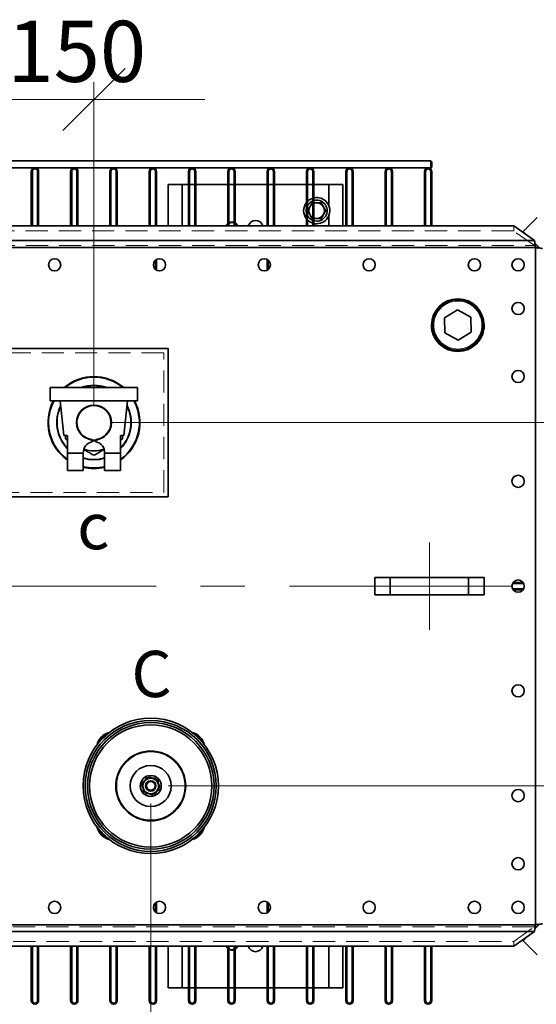
# Model space of a CAD drawing. Units: millimetres. Extents: x 100 to 5841, y -914 to 4836.
# Drawn here: x 1781 to 2373, y 708 to 1836 of the extents above; entities that cross this region are included whole.
import ezdxf

# ---------------------------------------------------------------- set-up
doc = ezdxf.new("R2010")
doc.units = ezdxf.units.MM
doc.linetypes.add('CENTERX2', pattern=[20.32, 12.7, -2.54, 2.54, -2.54])
doc.linetypes.add('HIDDEN', pattern=[1.905, 1.27, -0.635])
doc.styles.add('SLDTEXTSTYLE2', font='TXT', dxfattribs={"width": 0.605})
doc.styles.add('SLDTEXTSTYLE5', font='TXT', dxfattribs={"width": 0.75})
doc.dimstyles.new('SLDDIMSTYLE2', dxfattribs={"dimtxt": 70, "dimasz": 71.12, "dimexe": 0, "dimexo": 0.0625, "dimgap": 17.5, "dimtad": 1, "dimdec": 0, "dimrnd": 1e-09, "dimzin": 12, "dimdsep": 46, "dimtxsty": 'SLDTEXTSTYLE5', "dimsah": 1, "dimcen": 0.09, "dimadec": 0, "dimazin": 3, "dimtfac": 1, "dimtdec": 0, "dimtmove": 0, "dimatfit": 0, "dimfxl": 1, "dimfrac": 2, "dimtolj": 1, "dimtzin": 12, "dimarcsym": 0})
doc.dimstyles.new('SLDDIMSTYLE3', dxfattribs={"dimtxt": 70, "dimasz": 71.12, "dimexe": 0, "dimexo": 0.0625, "dimgap": 17.5, "dimtad": 1, "dimdec": 0, "dimrnd": 1e-09, "dimzin": 12, "dimdsep": 46, "dimtxsty": 'SLDTEXTSTYLE5', "dimblk1": 'OBLIQUE', "dimblk2": 'OBLIQUE', "dimsah": 1, "dimcen": 0.09, "dimadec": 0, "dimazin": 3, "dimtfac": 1, "dimtdec": 0, "dimtmove": 0, "dimatfit": 0, "dimldrblk": 'OBLIQUE', "dimfxl": 1, "dimfrac": 2, "dimtolj": 1, "dimtzin": 12, "dimarcsym": 0})

# ---------------------------------------------------------------- blocks, each defined once
blk = doc.blocks.new('_Oblique')
at = {"color": 0, "linetype": 'ByBlock', "lineweight": -2}
blk.add_line((-0.5, -0.5), (0.5, 0.5), dxfattribs=at)
blk = doc.blocks.new('_D_9')
at = {"color": 7, "linetype": 'Continuous', "lineweight": 0, "ltscale": 20}
for p, q in [((1566.3, 1394.6), (1566.3, 1764.6)), ((1716.3, 1394.6), (1716.3, 1764.6)), ((1566.3, 1744.6), (1439.3, 1744.6)), ((1566.3, 1744.6), (1716.3, 1744.6)), ((1716.3, 1744.6), (1843.3, 1744.6))]:
    blk.add_line(p, q, dxfattribs=at)
at = {"color": 7, "linetype": 'Continuous', "lineweight": 18, "ltscale": 20, "xscale": 71.12, "yscale": 71.12}
blk.add_blockref('_Oblique', (1566.3, 1744.6), dxfattribs=at)
at = {"color": 7, "linetype": 'Continuous', "lineweight": 18, "ltscale": 20, "xscale": 71.12, "yscale": 71.12, "rotation": 180.0000000000004}
blk.add_blockref('_Oblique', (1716.3, 1744.6), dxfattribs=at)
at = {"color": 7, "linetype": 'Continuous', "lineweight": 18, "ltscale": 20, "insert": (1563.7, 1834.8), "char_height": 70, "attachment_point": 1, "style": 'SLDTEXTSTYLE5'}
blk.add_mtext('150', dxfattribs=at)
blk = doc.blocks.new('_D_11')
at = {"color": 7, "linetype": 'Continuous', "lineweight": 0, "ltscale": 20}
for p, q in [((1641.3, 938.4), (1641.3, 532.5)), ((1931.3, 938.4), (1931.3, 532.5)), ((1641.3, 552.5), (1514.3, 552.5)), ((1641.3, 552.5), (1931.3, 552.5)), ((1931.3, 552.5), (2058.3, 552.5))]:
    blk.add_line(p, q, dxfattribs=at)
at = {"color": 7, "linetype": 'Continuous', "lineweight": 18, "ltscale": 20}
for points in [[(1641.3, 552.5), (1570.2, 560.1), (1570.2, 544.9)], [(1931.3, 552.5), (2002.4, 544.9), (2002.4, 560.1)]]:
    blk.add_solid(points, dxfattribs=at)
at = {"color": 7, "linetype": 'Continuous', "lineweight": 18, "ltscale": 20, "insert": (1708.7, 642.8), "char_height": 70, "attachment_point": 1, "style": 'SLDTEXTSTYLE5'}
blk.add_mtext('290', dxfattribs=at)
blk = doc.blocks.new('_D_14')
at = {"color": 7, "linetype": 'Continuous', "lineweight": 0, "ltscale": 20}
for p, q in [((1716.3, 1394.6), (1716.3, 1764.6)), ((1866.3, 1394.6), (1866.3, 1764.6)), ((1716.3, 1744.6), (1589.3, 1744.6)), ((1716.3, 1744.6), (1866.3, 1744.6)), ((1866.3, 1744.6), (1993.3, 1744.6))]:
    blk.add_line(p, q, dxfattribs=at)
at = {"color": 7, "linetype": 'Continuous', "lineweight": 18, "ltscale": 20, "xscale": 71.12, "yscale": 71.12}
blk.add_blockref('_Oblique', (1716.3, 1744.6, -578.5), dxfattribs=at)
at = {"color": 7, "linetype": 'Continuous', "lineweight": 18, "ltscale": 20, "xscale": 71.12, "yscale": 71.12, "rotation": 180.0000000000004}
blk.add_blockref('_Oblique', (1866.3, 1744.6, -578.5), dxfattribs=at)
at = {"color": 7, "linetype": 'Continuous', "lineweight": 18, "ltscale": 20, "insert": (1767.1, 1834.8), "char_height": 70, "attachment_point": 1, "style": 'SLDTEXTSTYLE5'}
blk.add_mtext('150', dxfattribs=at)
blk = doc.blocks.new('_D_15')
at = {"color": 7, "linetype": 'Continuous', "lineweight": 0, "ltscale": 20}
for p, q in [((2677.4, 1374.6), (2677.4, 1501.6)), ((1886.3, 1374.6), (2697.4, 1374.6)), ((2677.4, 1374.6), (2677.4, 1187.3)), ((2431.8, 1187.3), (2697.4, 1187.3)), ((2677.4, 1187.3), (2677.4, 1060.3))]:
    blk.add_line(p, q, dxfattribs=at)
at = {"color": 7, "linetype": 'Continuous', "lineweight": 18, "ltscale": 20}
for points in [[(2677.4, 1374.6), (2685, 1445.7), (2669.8, 1445.7)], [(2677.4, 1187.3), (2669.8, 1116.2), (2685, 1116.2)]]:
    blk.add_solid(points, dxfattribs=at)
at = {"color": 7, "linetype": 'Continuous', "lineweight": 18, "ltscale": 20, "insert": (2587.2, 1203.3), "char_height": 70, "attachment_point": 1, "rotation": 90, "style": 'SLDTEXTSTYLE5'}
blk.add_mtext('187', dxfattribs=at)
blk = doc.blocks.new('_D_16')
at = {"color": 7, "linetype": 'Continuous', "lineweight": 0, "ltscale": 20}
for p, q in [((2677.4, 1187.3), (2677.4, 1314.3)), ((2431.8, 1187.3), (2697.4, 1187.3)), ((2677.4, 958.4), (2677.4, 1187.3)), ((1951.3, 958.4), (2697.4, 958.4)), ((2677.4, 958.4), (2677.4, 831.4))]:
    blk.add_line(p, q, dxfattribs=at)
at = {"color": 7, "linetype": 'Continuous', "lineweight": 18, "ltscale": 20}
for points in [[(2677.4, 1187.3), (2685, 1258.4), (2669.8, 1258.4)], [(2677.4, 958.4), (2669.8, 887.3), (2685, 887.3)]]:
    blk.add_solid(points, dxfattribs=at)
at = {"color": 7, "linetype": 'Continuous', "lineweight": 18, "ltscale": 20, "insert": (2587.2, 995.3), "char_height": 70, "attachment_point": 1, "rotation": 90, "style": 'SLDTEXTSTYLE5'}
blk.add_mtext('229', dxfattribs=at)

msp = doc.modelspace()

# ---------------------------------------------------------------- linework, layer by layer
at = {"color": 7, "linetype": 'Continuous', "lineweight": 35, "ltscale": 20}
for p, q in [((2252, 1674.3), (1711, 1674.3)), ((2253, 1673.3), (2252, 1674.3)), ((2252, 1666.3), (2252, 1674.3)), ((2253, 1673.3), (2253, 1667.3)), ((1030.6, 1666.3), (2252, 1666.3)), ((1795.8, 1662.1), (1794.6, 1662.1)), ((1794.6, 1662.1), (1794.6, 1599.8)), ((1795.8, 1662.1), (1795.8, 1599.8)), ((1803, 1662.1), (1801.8, 1662.1)), ((1801.8, 1599.8), (1801.8, 1662.1)), ((1803, 1599.8), (1803, 1662.1)), ((1840.8, 1662.1), (1839.6, 1662.1)), ((1839.6, 1662.1), (1839.6, 1599.8)), ((1840.8, 1662.1), (1840.8, 1599.8)), ((1848, 1662.1), (1846.8, 1662.1)), ((1846.8, 1599.8), (1846.8, 1662.1)), ((1848, 1599.8), (1848, 1662.1)), ((1885.8, 1662.1), (1884.6, 1662.1)), ((1884.6, 1662.1), (1884.6, 1599.8)), ((1885.8, 1662.1), (1885.8, 1599.8)), ((1893, 1662.1), (1891.8, 1662.1)), ((1891.8, 1599.8), (1891.8, 1662.1)), ((1893, 1599.8), (1893, 1662.1)), ((1930.8, 1662.1), (1929.6, 1662.1)), ((1929.6, 1662.1), (1929.6, 1599.8)), ((1930.8, 1662.1), (1930.8, 1599.8)), ((1938, 1662.1), (1936.8, 1662.1)), ((1936.8, 1599.8), (1936.8, 1662.1)), ((1938, 1599.8), (1938, 1662.1)), ((1975.8, 1662.1), (1974.6, 1662.1)), ((1974.6, 1662.1), (1974.6, 1599.8)), ((1975.8, 1662.1), (1975.8, 1599.8)), ((1983, 1662.1), (1981.8, 1662.1)), ((1981.8, 1599.8), (1981.8, 1662.1)), ((1983, 1599.8), (1983, 1662.1)), ((2020.8, 1662.1), (2019.6, 1662.1)), ((2019.6, 1662.1), (2019.6, 1599.8)), ((2020.8, 1662.1), (2020.8, 1599.8)), ((2028, 1662.1), (2026.8, 1662.1)), ((2026.8, 1599.8), (2026.8, 1662.1)), ((2028, 1599.8), (2028, 1662.1)), ((2065.8, 1662.1), (2064.6, 1662.1)), ((2064.6, 1662.1), (2064.6, 1599.8)), ((2065.8, 1662.1), (2065.8, 1599.8)), ((2073, 1662.1), (2071.8, 1662.1)), ((2071.8, 1599.8), (2071.8, 1662.1)), ((2073, 1599.8), (2073, 1662.1)), ((2110.8, 1662.1), (2109.6, 1662.1)), ((2109.6, 1662.1), (2109.6, 1599.8)), ((2110.8, 1662.1), (2110.8, 1599.8)), ((2118, 1662.1), (2116.8, 1662.1)), ((2116.8, 1599.8), (2116.8, 1662.1)), ((2118, 1599.8), (2118, 1662.1)), ((2155.8, 1662.1), (2154.6, 1662.1)), ((2154.6, 1662.1), (2154.6, 1599.8)), ((2155.8, 1662.1), (2155.8, 1599.8)), ((2163, 1662.1), (2161.8, 1662.1)), ((2161.8, 1599.8), (2161.8, 1662.1)), ((2163, 1599.8), (2163, 1662.1)), ((2200.8, 1662.1), (2199.6, 1662.1)), ((2199.6, 1662.1), (2199.6, 1599.8)), ((2200.8, 1662.1), (2200.8, 1599.8)), ((2208, 1662.1), (2206.8, 1662.1)), ((2206.8, 1599.8), (2206.8, 1662.1)), ((2208, 1599.8), (2208, 1662.1)), ((2245.8, 1662.1), (2244.6, 1662.1)), ((2244.6, 1662.1), (2244.6, 1599.8)), ((2245.8, 1662.1), (2245.8, 1599.8)), ((2253, 1662.1), (2251.8, 1662.1)), ((2251.8, 1599.8), (2251.8, 1662.1)), ((2252, 1666.3), (2253, 1667.3)), ((2253, 1599.8), (2253, 1662.1)), ((1951.3, 1599.8), (1951.3, 1647.3)), ((1967.3, 1647.3), (1951.3, 1647.3)), ((1974.6, 1647.3), (1967.3, 1647.3)), ((1967.3, 1599.8), (1967.3, 1647.3)), ((1981.8, 1647.3), (1975.8, 1647.3)), ((2019.6, 1647.3), (1983, 1647.3)), ((2026.8, 1647.3), (2020.8, 1647.3)), ((2064.6, 1647.3), (2028, 1647.3)), ((2071.8, 1647.3), (2065.8, 1647.3)), ((2109.6, 1647.3), (2073, 1647.3)), ((2116.8, 1647.3), (2110.8, 1647.3)), ((2135.3, 1647.3), (2118, 1647.3)), ((2151.3, 1647.3), (2135.3, 1647.3)), ((2135.3, 1622.7), (2135.3, 1647.3)), ((2151.3, 1599.8), (2151.3, 1647.3)), ((2116.8, 1626.3), (2116.1, 1626.3)), ((2121.3, 1626.3), (2118, 1626.3)), ((2116.1, 1608.3), (2116.8, 1608.3)), ((2118, 1608.3), (2121.3, 1608.3)), ((2135.3, 1599.8), (2135.3, 1611.9)), ((2357.5, 1593.5), (2373.5, 1609.5)), ((2346.8, 1599.8), (935.8, 1599.8)), ((2370.5, 1583.1), (2346.8, 1599.8)), ((2356.8, 1592.8), (2357.5, 1593.5)), ((2361.9, 1589.2), (2357.5, 1593.5)), ((2370.5, 1583.1), (912, 1583.1)), ((2376.5, 1574.6), (2371.1, 1580)), ((2371.8, 1575.3), (910.8, 1575.3)), ((2371.8, 799.3), (2371.8, 1575.3)), ((1936.8, 1549.9), (1936.8, 1560.6)), ((1938, 1549.1), (1938, 1561.4)), ((2064.6, 1561.4), (2064.6, 1549.1)), ((2065.8, 1560.6), (2065.8, 1549.9)), ((2347, 1550.1), (2346.6, 1550.5)), ((2282.4, 1503.7), (2267.6, 1494.6)), ((2297.6, 1495.3), (2282.4, 1503.7)), ((2267.6, 1494.6), (2268, 1477.3)), ((2267.6, 1494.6), (2267.6, 1494.6)), ((2267.6, 1494.6), (2268, 1477.3)), ((2298, 1478), (2297.6, 1495.3)), ((2252.6, 1486.3), (2252.6, 1486.3)), ((2252.6, 1486.3), (2252.6, 1486.3)), ((2252.8, 1486.3), (2252.8, 1486.3)), ((2253.8, 1486.3), (2253.8, 1486.3)), ((2283.2, 1469), (2298, 1478)), ((2283.2, 1469), (2298, 1478)), ((2298, 1478), (2298, 1478)), ((2311.8, 1486.3), (2311.8, 1486.3)), ((2312.8, 1486.3), (2312.8, 1486.3)), ((2312.9, 1486.3), (2312.9, 1486.3)), ((2312.9, 1486.3), (2312.9, 1486.3)), ((2268, 1477.3), (2268, 1477.3)), ((2268, 1477.3), (2283.2, 1469)), ((2268, 1477.3), (2283.2, 1469)), ((2283.2, 1469), (2283.2, 1469)), ((1951.3, 1459.6), (1331.3, 1459.6)), ((1951.3, 1289.6), (1951.3, 1459.6)), ((2282.8, 1456.2), (2285.6, 1456.3)), ((1816.3, 1399.6), (1816.3, 1414.6)), ((1816.3, 1414.6), (1916.3, 1414.6)), ((1916.3, 1399.6), (1916.3, 1414.6)), ((1816.3, 1399.6), (1916.3, 1399.6)), ((1827.8, 1399.6), (1832, 1359.6)), ((1904.7, 1399.6), (1900.6, 1359.6)), ((1836.1, 1359.6), (1832, 1359.6)), ((1833.8, 1359.6), (1833.8, 1355.8)), ((1833.8, 1355.8), (1836.1, 1354.5)), ((1836.1, 1339.6), (1836.1, 1359.6)), ((1864.1, 1352.4), (1864.1, 1355.2)), ((1868.4, 1352.4), (1868.4, 1355.2)), ((1900.6, 1359.6), (1896.5, 1359.6)), ((1896.5, 1359.6), (1896.5, 1339.6)), ((1896.5, 1354.5), (1898.8, 1355.8)), ((1898.8, 1359.6), (1898.8, 1355.8)), ((1836.1, 1339.6), (1854.1, 1339.6)), ((1836.1, 1319.6), (1836.1, 1339.6)), ((1854.1, 1339.6), (1854.1, 1339.3)), ((1854.1, 1339.3), (1854.1, 1339.3)), ((1854.1, 1339.3), (1854.1, 1319.6)), ((1878.4, 1339.6), (1896.5, 1339.6)), ((1878.4, 1339.3), (1878.4, 1339.6)), ((1878.5, 1339.3), (1878.4, 1339.3)), ((1878.5, 1319.6), (1878.5, 1339.3)), ((1896.5, 1339.6), (1896.5, 1319.6)), ((1854.1, 1319.6), (1836.1, 1319.6)), ((1896.5, 1319.6), (1878.5, 1319.6)), ((1331.3, 1289.6), (1951.3, 1289.6)), ((2187.8, 1177.3), (2187.8, 1197.3)), ((2205.4, 1197.3), (2187.8, 1197.3)), ((2205.4, 1177.3), (2205.4, 1197.3)), ((2295.1, 1197.3), (2205.4, 1197.3)), ((2295.1, 1177.3), (2295.1, 1197.3)), ((2312.8, 1197.3), (2295.1, 1197.3)), ((2312.8, 1177.3), (2312.8, 1197.3)), ((2358.1, 1190.3), (2345.5, 1190.3)), ((2345.5, 1184.3), (2358.1, 1184.3)), ((2357.4, 1191.5), (2346.2, 1191.5)), ((2205.4, 1177.3), (2187.8, 1177.3)), ((2295.1, 1177.3), (2205.4, 1177.3)), ((2312.8, 1177.3), (2295.1, 1177.3)), ((2346.2, 1183.1), (2357.4, 1183.1)), ((1875.6, 1014.1), (1874.9, 1014.8)), ((1876.5, 1013.2), (1875.6, 1014.1)), ((1920.9, 958.8), (1921.9, 960.4)), ((1936.8, 967.2), (1937.7, 965.5)), ((1925.8, 949.6), (1924.9, 951.3)), ((1929.3, 949.5), (1925.8, 949.6)), ((1941.7, 958), (1940.6, 956.4)), ((1936.8, 813.9), (1936.8, 824.6)), ((1938, 813.1), (1938, 825.4)), ((2064.6, 825.4), (2064.6, 813.1)), ((2065.8, 824.6), (2065.8, 813.9)), ((2346.6, 824), (2347, 824.4)), ((910.8, 799.3), (2371.8, 799.3)), ((912, 791.5), (2370.5, 791.5)), ((2346.8, 774.7), (2370.5, 791.5)), ((2371.1, 794.6), (2376.5, 800)), ((2356.8, 781.8), (2357.5, 781)), ((2357.5, 781), (2361.9, 785.4)), ((2357.5, 781), (2373.5, 765)), ((935.8, 774.7), (2346.8, 774.7)), ((1794.6, 774.7), (1794.6, 712.5)), ((1795.8, 774.7), (1795.8, 712.5)), ((1801.8, 712.5), (1801.8, 774.7)), ((1803, 712.5), (1803, 774.7)), ((1839.6, 774.7), (1839.6, 712.5)), ((1840.8, 774.7), (1840.8, 712.5)), ((1846.8, 712.5), (1846.8, 774.7)), ((1848, 712.5), (1848, 774.7)), ((1884.6, 774.7), (1884.6, 712.5)), ((1885.8, 774.7), (1885.8, 712.5)), ((1891.8, 712.5), (1891.8, 774.7)), ((1893, 712.5), (1893, 774.7)), ((1929.6, 774.7), (1929.6, 712.5)), ((1930.8, 774.7), (1930.8, 712.5)), ((1936.8, 712.5), (1936.8, 774.7)), ((1938, 712.5), (1938, 774.7)), ((1951.3, 727.3), (1951.3, 774.7)), ((1967.3, 727.3), (1967.3, 774.7)), ((1974.6, 774.7), (1974.6, 712.5)), ((1975.8, 774.7), (1975.8, 712.5)), ((1981.8, 712.5), (1981.8, 774.7)), ((1983, 712.5), (1983, 774.7)), ((2019.6, 774.7), (2019.6, 712.5)), ((2020.8, 774.7), (2020.8, 712.5)), ((2026.8, 712.5), (2026.8, 774.7)), ((2028, 712.5), (2028, 774.7)), ((2064.6, 774.7), (2064.6, 712.5)), ((2065.8, 774.7), (2065.8, 712.5)), ((2071.8, 712.5), (2071.8, 774.7)), ((2073, 712.5), (2073, 774.7)), ((2109.6, 774.7), (2109.6, 712.5)), ((2110.8, 774.7), (2110.8, 712.5)), ((2116.8, 712.5), (2116.8, 774.7)), ((2118, 712.5), (2118, 774.7)), ((2135.3, 727.3), (2135.3, 774.7)), ((2151.3, 727.3), (2151.3, 774.7)), ((2154.6, 774.7), (2154.6, 712.5)), ((2155.8, 774.7), (2155.8, 712.5)), ((2161.8, 712.5), (2161.8, 774.7)), ((2163, 712.5), (2163, 774.7)), ((2199.6, 774.7), (2199.6, 712.5)), ((2200.8, 774.7), (2200.8, 712.5)), ((2206.8, 712.5), (2206.8, 774.7)), ((2208, 712.5), (2208, 774.7)), ((2244.6, 774.7), (2244.6, 712.5)), ((2245.8, 774.7), (2245.8, 712.5)), ((2251.8, 712.5), (2251.8, 774.7)), ((2253, 712.5), (2253, 774.7)), ((1967.3, 727.3), (1951.3, 727.3)), ((1974.6, 727.3), (1967.3, 727.3)), ((1981.8, 727.3), (1975.8, 727.3)), ((2019.6, 727.3), (1983, 727.3)), ((2026.8, 727.3), (2020.8, 727.3)), ((2064.6, 727.3), (2028, 727.3)), ((2071.8, 727.3), (2065.8, 727.3)), ((2109.6, 727.3), (2073, 727.3)), ((2116.8, 727.3), (2110.8, 727.3)), ((2135.3, 727.3), (2118, 727.3)), ((2151.3, 727.3), (2135.3, 727.3)), ((1794.6, 712.5), (1795.8, 712.5)), ((1801.8, 712.5), (1803, 712.5)), ((1839.6, 712.5), (1840.8, 712.5)), ((1846.8, 712.5), (1848, 712.5)), ((1884.6, 712.5), (1885.8, 712.5)), ((1891.8, 712.5), (1893, 712.5)), ((1929.6, 712.5), (1930.8, 712.5)), ((1936.8, 712.5), (1938, 712.5)), ((1974.6, 712.5), (1975.8, 712.5)), ((1981.8, 712.5), (1983, 712.5)), ((2019.6, 712.5), (2020.8, 712.5)), ((2026.8, 712.5), (2028, 712.5)), ((2064.6, 712.5), (2065.8, 712.5)), ((2071.8, 712.5), (2073, 712.5)), ((2109.6, 712.5), (2110.8, 712.5)), ((2116.8, 712.5), (2118, 712.5)), ((2154.6, 712.5), (2155.8, 712.5)), ((2161.8, 712.5), (2163, 712.5)), ((2199.6, 712.5), (2200.8, 712.5)), ((2206.8, 712.5), (2208, 712.5)), ((2244.6, 712.5), (2245.8, 712.5)), ((2251.8, 712.5), (2253, 712.5))]:
    msp.add_line(p, q, dxfattribs=at)
at = {"color": 7, "linetype": 'HIDDEN', "lineweight": 18, "ltscale": 20}
for p, q in [((2346.8, 1594.2), (935.8, 1594.2)), ((2346.8, 1599.8), (2346.8, 1594.2)), ((2370.5, 1577.4), (2346.8, 1594.2)), ((2370.5, 1577.4), (2370.5, 1583.1)), ((2371.8, 1575.3), (910.8, 1575.3)), ((912, 1577.4), (2370.5, 1577.4)), ((2371.8, 799.3), (2371.8, 1575.3)), ((1946.3, 1454.6), (1336.3, 1454.6)), ((1946.3, 1294.6), (1946.3, 1454.6)), ((1336.3, 1294.6), (1946.3, 1294.6)), ((910.8, 799.3), (2371.8, 799.3)), ((2370.5, 797.2), (912, 797.2)), ((2346.8, 780.4), (2370.5, 797.2)), ((2370.5, 797.2), (2370.5, 791.5)), ((935.8, 780.4), (2346.8, 780.4)), ((2346.8, 774.7), (2346.8, 780.4))]:
    msp.add_line(p, q, dxfattribs=at)
at = {"color": 7, "linetype": 'CENTERX2', "lineweight": 18, "ltscale": 20}
for p, q in [((2250.3, 1137.3), (2250.3, 1237.3)), ((870.8, 1187.3), (2411.8, 1187.3))]:
    msp.add_line(p, q, dxfattribs=at)
at = {"color": 7, "linetype": 'Continuous', "lineweight": 35, "ltscale": 20, "flags": 128}
for points in [[(2024.3, 1604.3), (2025.8, 1604.1), (2026.8, 1603.8)], [(2118, 1605.7), (2119.2, 1605.5), (2121.3, 1605.3)], [(2118, 1602.6), (2119, 1602.4), (2121.3, 1602.3)], [(2312.6, 1481.7), (2312.9, 1484.7), (2312.9, 1486.3)], [(2297.9, 1460.3), (2298.3, 1460.5), (2298.6, 1460.7)], [(1868.4, 1353.7), (1866.3, 1353.6), (1864.1, 1353.7)]]:
    msp.add_lwpolyline(points, dxfattribs=at)
at = {"color": 7, "linetype": 'Continuous', "lineweight": 35, "ltscale": 400}
for centre, radius in [((1821.3, 1555.3), 7), ((1941.3, 1555.3), 7), ((2061.3, 1555.3), 7), ((2181.3, 1555.3), 7), ((2301.8, 1555.3), 7), ((2351.8, 1555.3), 7), ((2282.8, 1486.3), 30), ((2282.8, 1486.3), 29), ((2351.8, 1505.3), 7), ((2351.8, 1427.3), 7), ((1866.3, 1374.6), 20), ((2351.8, 1307.3), 7), ((2351.8, 1187.3), 7), ((2351.8, 1067.3), 7), ((1931.3, 958.4), 77.5), ((1931.3, 958.4), 75), ((1931.3, 958.4), 72.5), ((1931.3, 958.4), 70), ((1931.3, 958.4), 40), ((1931.3, 958.4), 23.5), ((1931.3, 958.4), 12), ((1931.3, 958.4), 6), ((1931.3, 958.4), 5), ((2351.8, 947.3), 7), ((2351.8, 869.3), 7), ((1821.3, 819.3), 7), ((1941.3, 819.3), 7), ((2061.3, 819.3), 7), ((2181.3, 819.3), 7), ((2301.8, 819.3), 7), ((2351.8, 819.3), 7)]:
    msp.add_circle(centre, radius, dxfattribs=at)
at = {"color": 7, "linetype": 'HIDDEN', "lineweight": 18, "ltscale": 400}
for centre, radius in [((1821.3, 1555.3), 7), ((1941.3, 1555.3), 7), ((2061.3, 1555.3), 7), ((2181.3, 1555.3), 7), ((2301.8, 1555.3), 7), ((2351.8, 1555.3), 7), ((2282.8, 1486.3), 27.5), ((2282.8, 1486.3), 27.5), ((2351.8, 1505.3), 7), ((2351.8, 1427.3), 7), ((2351.8, 1307.3), 7), ((2351.8, 1187.3), 7), ((2351.8, 1067.3), 7), ((1931.3, 958.4), 39), ((1931.3, 958.4), 39), ((2351.8, 947.3), 7), ((2351.8, 869.3), 7), ((1821.3, 819.3), 7), ((1941.3, 819.3), 7), ((2061.3, 819.3), 7), ((2181.3, 819.3), 7), ((2301.8, 819.3), 7), ((2351.8, 819.3), 7)]:
    msp.add_circle(centre, radius, dxfattribs=at)
at = {"color": 7, "linetype": 'Continuous', "lineweight": 35, "ltscale": 400}
for centre, radius, start, end in [((1798.8, 1662.1), 4.2, 360, 180), ((1798.8, 1662.1), 3, 360, 180), ((1843.8, 1662.1), 4.2, 0, 180), ((1843.8, 1662.1), 3, 0, 180), ((1888.8, 1662.1), 4.2, 0, 180), ((1888.8, 1662.1), 3, 0, 180), ((1933.8, 1662.1), 4.2, 360, 180), ((1933.8, 1662.1), 3, 360, 180), ((1978.8, 1662.1), 4.2, 0, 180), ((1978.8, 1662.1), 3, 0, 180), ((2023.8, 1662.1), 4.2, 0, 180), ((2023.8, 1662.1), 3, 0, 180), ((2068.8, 1662.1), 4.2, 0, 180), ((2068.8, 1662.1), 3, 0, 180), ((2113.8, 1662.1), 4.2, 360, 180), ((2113.8, 1662.1), 3, 360, 180), ((2158.8, 1662.1), 4.2, 0, 180), ((2158.8, 1662.1), 3, 0, 180), ((2203.8, 1662.1), 4.2, 0, 180), ((2203.8, 1662.1), 3, 0, 180), ((2248.8, 1662.1), 4.2, 360, 180), ((2248.8, 1662.1), 3, 360, 180), ((2121.3, 1617.3), 15, 141.2606, 218.7394), ((2121.3, 1617.3), 15, 107.4576, 134.427), ((2121.3, 1617.3), 12, 112.0243, 151.045), ((2121.3, 1617.3), 9, 120, 150), ((2121.3, 1617.3), 15, 270, 102.709), ((2121.3, 1617.3), 12, 270, 105.962), ((2121.3, 1617.3), 9, 90, 111.5102), ((2121.3, 1617.3), 9, 30, 90), ((2121.3, 1617.3), 12, 167.1614, 192.8386), ((2121.3, 1617.3), 9, 150, 210), ((2121.3, 1617.3), 9, 210, 240), ((2121.3, 1617.3), 9, 270, 330), ((2121.3, 1617.3), 9, 330, 30), ((2024.3, 1597.3), 7, 132.1774, 158.3983), ((2024.3, 1597.3), 6.5, 136.3091, 156.6422), ((2024.3, 1597.3), 7, 90, 120), ((2024.3, 1597.3), 6.5, 67.3801, 122.579), ((2024.3, 1597.3), 7, 21.6017, 58.091), ((2024.3, 1597.3), 6.5, 23.3578, 55.3034), ((2051.3, 1597.3), 8.75, 90, 162.8711), ((2051.3, 1597.3), 8.75, 17.1289, 90), ((2121.3, 1617.3), 12, 208.955, 247.9757), ((2121.3, 1617.3), 15, 225.573, 252.5424), ((2121.3, 1617.3), 9, 248.4898, 270), ((2282.8, 1486.3), 30.2, 180, 188.698), ((2282.8, 1486.3), 30.1, 180, 270), ((2282.8, 1486.3), 30.2, 180, 360), ((2282.8, 1486.3), 30.2, 180, 360), ((2282.8, 1486.3), 30, 180, 301.3395), ((2282.8, 1486.3), 30.2, 189.1382, 270), ((2282.8, 1486.3), 29, 180, 301.3395), ((2282.8, 1486.3), 30.1, 270, 360), ((2282.8, 1486.3), 30.2, 270, 350.8459), ((2282.8, 1486.3), 29, 301.3395, 360), ((2282.8, 1486.3), 30, 301.3395, 360), ((2282.8, 1486.3), 30.2, 351.2098, 0), ((1866.3, 1374.6), 52.6, 49.5226, 130.4774), ((1866.3, 1374.6), 52, 50.2849, 129.7151), ((1866.3, 1374.6), 42.6, 69.9311, 110.0689), ((1866.3, 1374.6), 42.3, 71.047, 108.953), ((1866.3, 1374.6), 52.6, 151.6137, 234.9764), ((1866.3, 1374.6), 52, 151.2643, 180), ((1866.3, 1374.6), 52.6, 305.0236, 28.3863), ((1866.3, 1374.6), 52, 305.4772, 28.7357), ((1866.3, 1374.6), 42.6, 152.8021, 224.8724), ((1866.3, 1374.6), 42.3, 153.4158, 180), ((1866.3, 1374.6), 19.5, 276.2801, 263.7199), ((1866.3, 1374.6), 42.6, 315.1276, 27.1979), ((1866.3, 1374.6), 42.3, 315.5276, 26.5842), ((1866.3, 1374.6), 52, 180, 234.5228), ((1866.3, 1374.6), 42.3, 180, 224.4724), ((1866.3, 1340.4), 12.2, 100.0777, 183.809), ((1866.3, 1374.6), 32.5, 249.1578, 290.8524), ((1866.3, 1340.4), 12.2, 356.191, 79.9223), ((1866.3, 1374.6), 42.3, 253.2478, 286.7522), ((1866.3, 1374.6), 42.6, 253.3664, 270), ((1866.3, 1374.6), 42.6, 270, 286.6336), ((1866.3, 1374.6), 52, 256.4421, 283.5579), ((1866.3, 1374.6), 52.6, 256.596, 270), ((1866.3, 1374.6), 52.6, 270, 283.404), ((1887.8, 1001.9), 18.2, 102.6508, 135), ((1887.8, 1001.9), 17.2, 110.7128, 135), ((1974.8, 1001.9), 18.2, 12.6508, 77.3492), ((1974.8, 1001.9), 17.2, 20.7128, 69.2872), ((1887.8, 1001.9), 18.2, 135, 167.3492), ((1887.8, 1001.9), 17.2, 135, 159.2872), ((1931.3, 958.4), 9, 127.5917, 187.5917), ((1931.3, 958.4), 9, 67.5917, 127.5917), ((1931.3, 958.4), 9, 7.5917, 67.5917), ((1931.3, 958.4), 9, 307.5917, 7.5917), ((1931.3, 958.4), 9, 187.5917, 247.5917), ((1931.3, 958.4), 9, 247.5917, 307.5917), ((1887.8, 914.9), 18.2, 192.6508, 257.3492), ((1887.8, 914.9), 17.2, 200.7128, 249.2872), ((1974.8, 914.9), 18.2, 282.6508, 347.3492), ((1974.8, 914.9), 17.2, 290.7128, 339.2872), ((2024.3, 777.3), 7, 201.6017, 227.8226), ((2024.3, 777.3), 6.5, 203.3578, 223.6909), ((2024.3, 777.3), 6.5, 237.421, 292.6199), ((2024.3, 777.3), 7, 240, 290.9248), ((2024.3, 777.3), 7, 301.909, 338.3983), ((2024.3, 777.3), 6.5, 304.6966, 336.6422), ((2051.3, 777.3), 8.75, 197.1289, 342.8711), ((1798.8, 712.5), 4.2, 180, 0), ((1798.8, 712.5), 3, 180, 0), ((1843.8, 712.5), 4.2, 180, 0), ((1843.8, 712.5), 3, 180, 0), ((1888.8, 712.5), 4.2, 180, 0), ((1888.8, 712.5), 3, 180, 0), ((1933.8, 712.5), 4.2, 180, 0), ((1933.8, 712.5), 3, 180, 0), ((1978.8, 712.5), 4.2, 180, 0), ((1978.8, 712.5), 3, 180, 0), ((2023.8, 712.5), 4.2, 180, 0), ((2023.8, 712.5), 3, 180, 0), ((2068.8, 712.5), 4.2, 180, 0), ((2068.8, 712.5), 3, 180, 0), ((2113.8, 712.5), 4.2, 180, 0), ((2113.8, 712.5), 3, 180, 0), ((2158.8, 712.5), 4.2, 180, 0), ((2158.8, 712.5), 3, 180, 0), ((2203.8, 712.5), 4.2, 180, 0), ((2203.8, 712.5), 3, 180, 0), ((2248.8, 712.5), 4.2, 180, 0), ((2248.8, 712.5), 3, 180, 0)]:
    msp.add_arc(centre, radius, start, end, dxfattribs=at)
at = {"color": 7, "linetype": 'Continuous', "lineweight": 35, "ltscale": 20}
for points, knots in [([(2116.1, 1626.3), (2115.7, 1625.5), (2114.8, 1624.1), (2113.9, 1622.5), (2113.5, 1621.8)], [0, 0, 0, 0, 0.495458, 1, 1, 1, 1]), ([(2126.5, 1626.3), (2125.1, 1626.3), (2123.4, 1626.3), (2121.7, 1626.3), (2121.3, 1626.3)], [0, 0, 0, 0, 0.779636, 1, 1, 1, 1]), ([(2129.1, 1621.8), (2129, 1621.9), (2128.5, 1622.7), (2127.7, 1624.2), (2126.9, 1625.6), (2126.5, 1626.3)], [0, 0, 0, 0, 0.07009, 0.530784, 1, 1, 1, 1]), ([(2113.5, 1621.8), (2113.4, 1621.7), (2113.3, 1621.4), (2112.9, 1620.8), (2112.4, 1619.9), (2111.9, 1619), (2111.5, 1618.3), (2111.2, 1617.8), (2111, 1617.4), (2110.9, 1617.3)], [0, 0, 0, 0, 0.070052, 0.184862, 0.415249, 0.647858, 0.765019, 0.88247, 1, 1, 1, 1]), ([(2110.9, 1617.3), (2111, 1617.1), (2111.3, 1616.5), (2111.8, 1615.6), (2112.4, 1614.7), (2112.8, 1613.9), (2113.2, 1613.4), (2113.4, 1613), (2113.5, 1612.8)], [0, 0, 0, 0, 0.123591, 0.3712283, 0.6209809, 0.7468406, 0.873308, 1, 1, 1, 1]), ([(2113.5, 1612.8), (2113.5, 1612.7), (2114, 1611.9), (2114.9, 1610.3), (2115.7, 1609), (2116.1, 1608.3)], [0, 0, 0, 0, 0.07009, 0.530784, 1, 1, 1, 1]), ([(2126.5, 1608.3), (2126.9, 1609), (2127.8, 1610.5), (2128.6, 1612), (2129.1, 1612.8)], [0, 0, 0, 0, 0.495458, 1, 1, 1, 1]), ([(2131.7, 1617.3), (2131.6, 1617.5), (2131.3, 1618), (2130.7, 1618.9), (2130.2, 1619.9), (2129.7, 1620.6), (2129.4, 1621.2), (2129.2, 1621.6), (2129.1, 1621.8)], [0, 0, 0, 0, 0.123591, 0.3712283, 0.6209809, 0.7468406, 0.873308, 1, 1, 1, 1]), ([(2129.1, 1612.8), (2129.1, 1612.9), (2129.3, 1613.2), (2129.7, 1613.8), (2130.2, 1614.7), (2130.7, 1615.5), (2131.1, 1616.2), (2131.4, 1616.8), (2131.6, 1617.1), (2131.7, 1617.3)], [0, 0, 0, 0, 0.070052, 0.184862, 0.415249, 0.647858, 0.765019, 0.88247, 1, 1, 1, 1]), ([(2121.3, 1608.3), (2121.7, 1608.3), (2123.4, 1608.3), (2125.1, 1608.3), (2126.5, 1608.3)], [0, 0, 0, 0, 0.220364, 1, 1, 1, 1]), ([(2370.5, 1583.1), (2370.6, 1582.5), (2370.7, 1582), (2370.9, 1581.1), (2371, 1580.8), (2371.1, 1580.2), (2371.1, 1579.8), (2371.3, 1578.8), (2371.4, 1578.1), (2371.5, 1577.1), (2371.6, 1576.7), (2371.7, 1576), (2371.7, 1575.6), (2371.8, 1575.3)], [0, 0, 0, 0, 0.25, 0.25, 0.375, 0.375, 0.5, 0.5, 0.75, 0.75, 0.875, 0.875, 1, 1, 1, 1]), ([(2371.8, 1575.3), (2372.5, 1575.2), (2373.2, 1575.1), (2374.3, 1574.9), (2374.6, 1574.9), (2375.3, 1574.8), (2375.7, 1574.7), (2376.7, 1574.5), (2377.3, 1574.4), (2378.2, 1574.3), (2378.5, 1574.2), (2379, 1574.1), (2379.3, 1574.1), (2379.6, 1574)], [0, 0, 0, 0, 0.25, 0.25, 0.375, 0.375, 0.5, 0.5, 0.75, 0.75, 0.875, 0.875, 1, 1, 1, 1]), ([(1854.6, 1343.8), (1854.7, 1343.7), (1856.1, 1342.9), (1858.8, 1341.4), (1862.5, 1339.2), (1865, 1337.8), (1866.3, 1337.1)], [0, 0, 0, 0, 0.031565, 0.351089, 0.675005, 1, 1, 1, 1]), ([(1866.3, 1337.1), (1867.6, 1337.8), (1870.2, 1339.3), (1873.6, 1341.3), (1876.2, 1342.8), (1877.4, 1343.5), (1878, 1343.8)], [0, 0, 0, 0, 0.342337, 0.685816, 0.859827, 1, 1, 1, 1]), ([(1922.6, 955.6), (1922.5, 955.8), (1922.2, 956.3), (1921.8, 957), (1921.5, 957.7), (1921.2, 958.2), (1921, 958.6), (1920.9, 958.8)], [0, 0, 0, 0, 0.155886, 0.491311, 0.660556, 0.830222, 1, 1, 1, 1]), ([(1921.7, 962.4), (1922.3, 962.9), (1923.7, 963.9), (1925.1, 965), (1925.8, 965.5)], [0, 0, 0, 0, 0.495458, 1, 1, 1, 1]), ([(1922.4, 957.2), (1922.3, 957.3), (1922.3, 957.7), (1922.2, 958.4), (1922.1, 959.4), (1921.9, 960.4), (1921.8, 961.2), (1921.8, 961.8), (1921.7, 962.2), (1921.7, 962.4)], [0, 0, 0, 0, 0.070052, 0.18494, 0.415659, 0.647858, 0.765019, 0.88247, 1, 1, 1, 1]), ([(1924.5, 964.5), (1924.7, 964.9), (1925.4, 965.9), (1926, 966.9), (1926.4, 967.6)], [0, 0, 0, 0, 0.321591, 1, 1, 1, 1]), ([(1925.8, 965.5), (1925.9, 965.6), (1926.6, 966.2), (1928, 967.3), (1929.3, 968.2), (1929.9, 968.7)], [0, 0, 0, 0, 0.07009, 0.530784, 1, 1, 1, 1]), ([(1928.4, 967.5), (1928.3, 967.5), (1928, 967.5), (1927.3, 967.5), (1926.7, 967.6), (1926.4, 967.6)], [0, 0, 0, 0, 0.037064, 0.518084, 1, 1, 1, 1]), ([(1934.7, 966.7), (1934.5, 966.8), (1934.1, 967), (1933.3, 967.3), (1932.5, 967.6), (1931.6, 968), (1930.8, 968.3), (1930.2, 968.6), (1929.9, 968.7)], [0, 0, 0, 0, 0.134064, 0.268399, 0.450124, 0.632395, 0.816027, 1, 1, 1, 1]), ([(1936.8, 967.2), (1936.4, 967.2), (1935.2, 967.3), (1934, 967.3), (1933.2, 967.3)], [0, 0, 0, 0, 0.373087, 1, 1, 1, 1]), ([(1939.5, 964.7), (1939.1, 964.9), (1937.5, 965.6), (1935.9, 966.2), (1934.7, 966.7)], [0, 0, 0, 0, 0.257551, 1, 1, 1, 1]), ([(1939.5, 964.7), (1939.6, 963.9), (1939.9, 962.2), (1940.1, 960.5), (1940.2, 959.6)], [0, 0, 0, 0, 0.495458, 1, 1, 1, 1]), ([(1940, 961.2), (1940.1, 961), (1940.4, 960.5), (1940.7, 959.8), (1941.1, 959.1), (1941.4, 958.6), (1941.6, 958.2), (1941.7, 958)], [0, 0, 0, 0, 0.155886, 0.491311, 0.660556, 0.830222, 1, 1, 1, 1]), ([(1940.2, 959.6), (1940.2, 959.5), (1940.3, 959.1), (1940.4, 958.4), (1940.5, 957.4), (1940.6, 956.4), (1940.7, 955.6), (1940.8, 955), (1940.9, 954.6), (1940.9, 954.4)], [0, 0, 0, 0, 0.070052, 0.18494, 0.415659, 0.647858, 0.765019, 0.88247, 1, 1, 1, 1]), ([(1923, 952.1), (1922.9, 952.9), (1922.7, 954.6), (1922.5, 956.3), (1922.4, 957.2)], [0, 0, 0, 0, 0.495458, 1, 1, 1, 1]), ([(1927.9, 950.1), (1927.4, 950.3), (1925.8, 950.9), (1924.2, 951.6), (1923, 952.1)], [0, 0, 0, 0, 0.268634, 1, 1, 1, 1]), ([(1932.7, 948.1), (1932.5, 948.2), (1932.1, 948.4), (1931.5, 948.6), (1931, 948.8), (1930.6, 949), (1930.1, 949.1), (1929.7, 949.3), (1929.2, 949.5), (1928.8, 949.7), (1928.3, 949.9), (1928, 950), (1927.9, 950.1)], [0, 0, 0, 0, 0.128534, 0.257166, 0.349309, 0.441503, 0.533872, 0.626307, 0.719515, 0.812805, 0.906357, 1, 1, 1, 1]), ([(1936.8, 951.3), (1936.7, 951.2), (1935.9, 950.6), (1934.5, 949.6), (1933.3, 948.6), (1932.7, 948.1)], [0, 0, 0, 0, 0.07009, 0.530784, 1, 1, 1, 1]), ([(1936.2, 949.2), (1935.9, 949.2), (1935.5, 949.2), (1934.9, 949.3), (1934.5, 949.3), (1934.3, 949.3), (1934.2, 949.3)], [0, 0, 0, 0, 0.336691, 0.673637, 0.915001, 1, 1, 1, 1]), ([(1938.1, 952.3), (1937.8, 951.9), (1937.2, 950.9), (1936.6, 949.9), (1936.2, 949.2)], [0, 0, 0, 0, 0.321591, 1, 1, 1, 1]), ([(1940.9, 954.4), (1940.2, 953.9), (1938.9, 952.9), (1937.5, 951.8), (1936.8, 951.3)], [0, 0, 0, 0, 0.495458, 1, 1, 1, 1]), ([(2371.8, 799.3), (2371.7, 798.5), (2371.6, 797.8), (2371.4, 796.8), (2371.4, 796.4), (2371.3, 795.7), (2371.2, 795.4), (2371.1, 794.4), (2371, 793.8), (2370.8, 792.9), (2370.7, 792.6), (2370.6, 792), (2370.6, 791.8), (2370.5, 791.5)], [0, 0, 0, 0, 0.25, 0.25, 0.375, 0.375, 0.5, 0.5, 0.75, 0.75, 0.875, 0.875, 1, 1, 1, 1]), ([(2379.6, 800.5), (2379, 800.4), (2378.5, 800.3), (2377.6, 800.2), (2377.3, 800.1), (2376.7, 800), (2376.3, 799.9), (2375.3, 799.8), (2374.6, 799.7), (2373.6, 799.5), (2373.2, 799.5), (2372.5, 799.4), (2372.1, 799.3), (2371.8, 799.3)], [0, 0, 0, 0, 0.25, 0.25, 0.375, 0.375, 0.5, 0.5, 0.75, 0.75, 0.875, 0.875, 1, 1, 1, 1])]:
    msp.add_open_spline(points, degree=3, knots=knots, dxfattribs=at)
at = {"color": 7, "linetype": 'HIDDEN', "lineweight": 18, "ltscale": 20}
for points in [[(2370.5, 1577.4), (2370.7, 1577.1), (2371, 1576.8), (2371.4, 1576.1), (2371.6, 1575.7), (2371.8, 1575.3)], [(2371.8, 1575.3), (2372.2, 1575.1), (2372.6, 1574.9), (2373.3, 1574.4), (2373.6, 1574.2), (2373.9, 1574)], [(2371.8, 799.3), (2371.6, 798.9), (2371.4, 798.5), (2371, 797.8), (2370.7, 797.4), (2370.5, 797.2)], [(2373.9, 800.5), (2373.6, 800.3), (2373.3, 800.1), (2372.6, 799.7), (2372.2, 799.5), (2371.8, 799.3)]]:
    msp.add_open_spline(points, degree=3, knots=[0, 0, 0, 0, 0.5, 0.5, 1, 1, 1, 1], dxfattribs=at)

# ---------------------------------------------------------------- texts
at = {"color": 7, "linetype": 'Continuous', "lineweight": 0, "ltscale": 20, "char_height": 52.9, "attachment_point": 1, "style": 'SLDTEXTSTYLE2'}
for s, insert in [('c', (1847.1, 1282.4)), ('C', (1909.2, 1113.1))]:
    msp.add_mtext(s, dxfattribs=dict(at, insert=insert))

# ---------------------------------------------------------------- dimensions: what is measured, and where the dimension line sits
at = {"color": 7, "linetype": 'Continuous', "lineweight": 18, "ltscale": 20}
for base, p1, p2, dimstyle, picture, middle in [((1716.3, 1744.6), (1566.3, 1374.6), (1716.3, 1374.6), 'SLDDIMSTYLE3', '_D_9', (1641.3, 1744.6)), ((1866.3, 1744.6), (1716.3, 1374.6), (1866.3, 1374.6), 'SLDDIMSTYLE3', '_D_14', (1844.7, 1744.6)), ((1931.3, 552.5), (1641.3, 958.4), (1931.3, 958.4), 'SLDDIMSTYLE2', '_D_11', (1786.3, 552.5))]:
    dim = msp.add_linear_dim(base=base, p1=p1, p2=p2, dimstyle=dimstyle, dxfattribs=at)
    dim.commit()
    dim.dimension.update_dxf_attribs({"geometry": picture, "text_midpoint": middle, "dimtype": 160})
for p1, picture, middle in [((1866.3, 1374.6), '_D_15', (2677.4, 1280.9)), ((1931.3, 958.4), '_D_16', (2677.4, 1072.8))]:
    dim = msp.add_linear_dim(base=(2677.4, 1187.3), p1=p1, p2=(2411.8, 1187.3), angle=90, dimstyle='SLDDIMSTYLE2', dxfattribs=at)
    dim.commit()
    dim.dimension.update_dxf_attribs({"geometry": picture, "text_midpoint": middle, "dimtype": 160})

doc.saveas('drawing.dxf')
